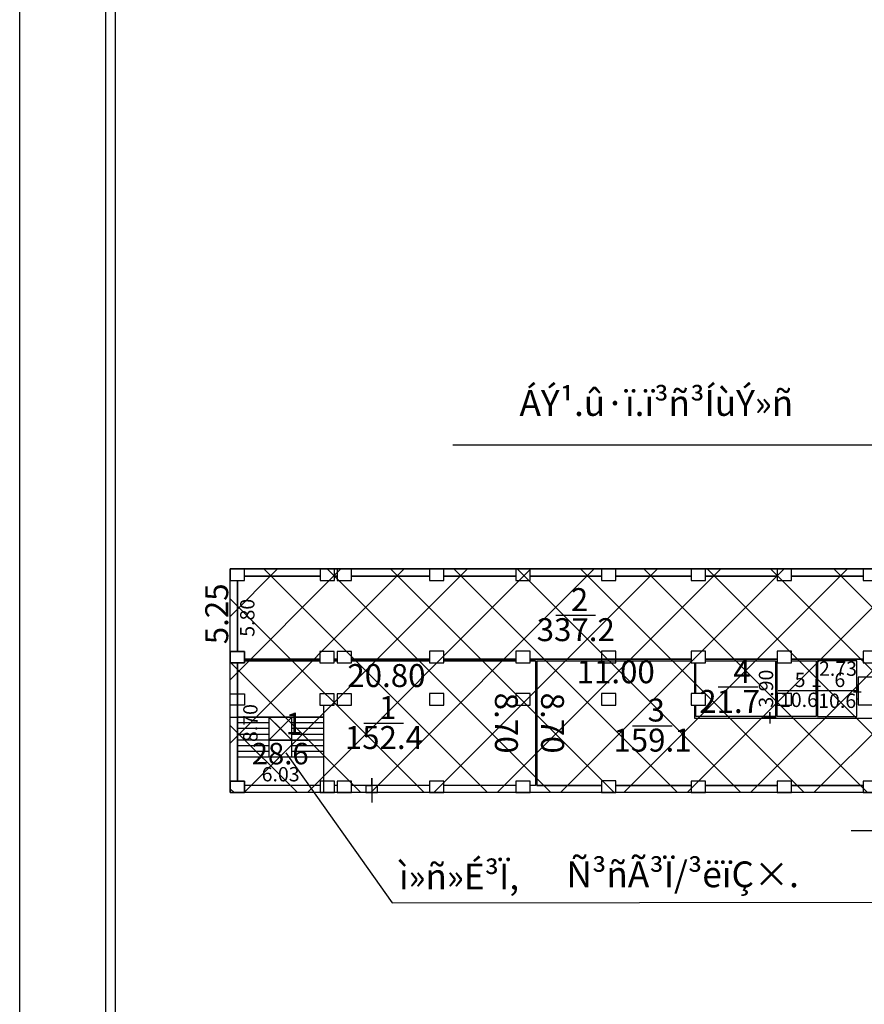
# Model space of a CAD drawing. Units: inches. Extents: x 2270 to 8462761, y 1218 to 4453150.
# Drawn here: x 2270 to 2328, y 1338 to 1407 of the extents above; entities that cross this region are included whole.
import ezdxf

# ---------------------------------------------------------------- set-up
doc = ezdxf.new("R2010")
doc.units = ezdxf.units.IN
doc.header["$MEASUREMENT"] = 0
doc.header["$PDMODE"] = 34
doc.styles.get("Standard").update_dxf_attribs({"font": 'AH.TTF'})
doc.dimstyles.get("Standard").update_dxf_attribs({"dimtxt": 0.15, "dimasz": 0.18, "dimexe": 0.18, "dimexo": 0.0625, "dimgap": 0.09, "dimtad": 0, "dimdec": 1, "dimzin": 0, "dimdsep": 46, "dimtxsty": 'Standard', "dimcen": 0.09, "dimse1": 1, "dimse2": 1, "dimsd1": 1, "dimsd2": 1, "dimadec": 0, "dimazin": 0, "dimtfac": 1, "dimtdec": 1, "dimtofl": 0, "dimtmove": 0, "dimatfit": 3, "dimfxl": 1, "dimtolj": 1, "dimtzin": 0, "dimarcsym": 0})

# ---------------------------------------------------------------- blocks, each defined once
blk = doc.blocks.new('*D576')
at = {"layer": 'Defpoints', "color": 0, "lineweight": 25, "ltscale": 0.25}
for p in [(2284.726, 1367.788), (2283.282, 1362.538), (2284.726, 1362.538)]:
    blk.add_point(p, dxfattribs=at)
at = {"color": 0, "lineweight": 25, "ltscale": 0.25, "insert": (2283.282, 1365.163), "char_height": 1.6, "attachment_point": 5, "rotation": 90}
blk.add_mtext('\\A1;5.25', dxfattribs=at)
blk = doc.blocks.new('*D577')
at = {"layer": 'Defpoints', "color": 0, "lineweight": 25, "ltscale": 0.25}
for p in [(2284.726, 1361.891), (2305.526, 1361.891), (2305.526, 1360.856)]:
    blk.add_point(p, dxfattribs=at)
at = {"color": 0, "lineweight": 25, "ltscale": 0.25, "insert": (2295.126, 1360.856), "char_height": 1.6, "attachment_point": 5}
blk.add_mtext('\\A1;20.80', dxfattribs=at)
blk = doc.blocks.new('*D578')
at = {"layer": 'Defpoints', "color": 0, "lineweight": 25, "ltscale": 0.25}
for p in [(2305.158, 1361.891), (2303.499, 1353.191), (2305.159, 1353.191)]:
    blk.add_point(p, dxfattribs=at)
at = {"color": 0, "lineweight": 25, "ltscale": 0.25, "insert": (2303.498, 1357.541), "char_height": 1.6, "attachment_point": 5, "rotation": 270.0078}
blk.add_mtext('\\A1;8.70', dxfattribs=at)
blk = doc.blocks.new('*D579')
at = {"layer": 'Defpoints', "color": 0, "lineweight": 25, "ltscale": 0.25}
for p in [(2305.626, 1361.893), (2316.626, 1361.893), (2316.626, 1361.12)]:
    blk.add_point(p, dxfattribs=at)
at = {"color": 0, "lineweight": 25, "ltscale": 0.25, "insert": (2311.126, 1361.12), "char_height": 1.6, "attachment_point": 5}
blk.add_mtext('\\A1;11.00', dxfattribs=at)
blk = doc.blocks.new('*D580')
at = {"layer": 'Defpoints', "color": 0, "lineweight": 25, "ltscale": 0.25}
for p in [(2305.626, 1361.893), (2305.627, 1353.191), (2306.72, 1353.191)]:
    blk.add_point(p, dxfattribs=at)
at = {"color": 0, "lineweight": 25, "ltscale": 0.25, "insert": (2306.719, 1357.542), "char_height": 1.6, "attachment_point": 5, "rotation": 270.0078}
blk.add_mtext('\\A1;8.70', dxfattribs=at)
blk = doc.blocks.new('*D582')
at = {"layer": 'Defpoints', "color": 0, "lineweight": 25, "ltscale": 0.25}
for p in [(2325.216, 1361.893), (2327.946, 1361.893), (2327.946, 1361.337)]:
    blk.add_point(p, dxfattribs=at)
at = {"color": 0, "lineweight": 25, "ltscale": 0.25, "insert": (2326.636, 1361.337), "char_height": 1, "attachment_point": 5}
blk.add_mtext('\\A1;2.73', dxfattribs=at)
blk = doc.blocks.new('*D619')
at = {"layer": 'Defpoints', "color": 0, "lineweight": 25, "ltscale": 0.25}
for p in [(2284.726, 1361.891), (2285.629, 1361.891), (2284.726, 1353.191)]:
    blk.add_point(p, dxfattribs=at)
at = {"color": 0, "lineweight": 25, "ltscale": 0.25, "insert": (2285.629, 1357.541), "char_height": 1, "attachment_point": 5, "rotation": 90}
blk.add_mtext('\\A1;8.70', dxfattribs=at)
blk = doc.blocks.new('*D620')
at = {"layer": 'Defpoints', "color": 0, "lineweight": 25, "ltscale": 0.25}
for p in [(2290.761, 1353.972), (2284.726, 1353.191), (2290.761, 1353.191)]:
    blk.add_point(p, dxfattribs=at)
at = {"color": 0, "lineweight": 25, "ltscale": 0.25, "insert": (2287.743, 1353.972), "char_height": 1, "attachment_point": 5}
blk.add_mtext('\\A1;6.03', dxfattribs=at)
blk = doc.blocks.new('*D591')
at = {"layer": 'Defpoints', "color": 0, "lineweight": 25, "ltscale": 0.25}
for p in [(2321.454, 1361.893), (2321.454, 1357.993), (2321.612, 1357.993)]:
    blk.add_point(p, dxfattribs=at)
at = {"color": 0, "lineweight": 25, "ltscale": 0.25, "insert": (2321.612, 1359.943), "char_height": 1, "attachment_point": 5, "rotation": 90}
blk.add_mtext('\\A1;3.90', dxfattribs=at)
blk = doc.blocks.new('*D592')
at = {"layer": 'Defpoints', "color": 0, "lineweight": 25, "ltscale": 0.25}
for p in [(2285.783, 1367.788), (2285.417, 1361.988), (2285.783, 1361.988)]:
    blk.add_point(p, dxfattribs=at)
at = {"color": 0, "lineweight": 25, "ltscale": 0.25, "insert": (2285.417, 1364.888), "char_height": 1, "attachment_point": 5, "rotation": 90}
blk.add_mtext('\\A1;5.80', dxfattribs=at)

msp = doc.modelspace()

# ---------------------------------------------------------------- hatches: boundary and pattern name
at = {"lineweight": 25, "ltscale": 0.25}
h = msp.add_hatch(dxfattribs=at)
h.set_pattern_fill('ANSI37', scale=25, style=0)
h.paths.add_polyline_path([(2284.226, 1368.292), (2440.226, 1368.292), (2440.226, 1352.688), (2360.265, 1352.698), (2360.266, 1340.489), (2350.766, 1340.488), (2350.766, 1352.688), (2344.946, 1352.688), (2344.946, 1348.278), (2343.526, 1348.278), (2343.526, 1352.688), (2284.226, 1352.69)])

# ---------------------------------------------------------------- linework, layer by layer
at = {"color": 7, "lineweight": 25, "ltscale": 0.25}
for p, q in [((2321.026, 1353.193), (2322.392, 1353.194)), ((2323.392, 1353.194), (2325.026, 1353.194))]:
    msp.add_line(p, q, dxfattribs=at)
at = {"color": 7, "lineweight": -3, "ltscale": 0.25}
for points in [[(2269.533, 1218.466), (2269.533, 1475.306), (2451.138, 1475.306), (2451.138, 1218.466)], [(2275.551, 1471.744), (2446.455, 1471.744), (2446.455, 1223.072), (2275.551, 1223.072)], [(2445.276, 1452.206), (2276.188, 1452.206), (2276.188, 1263.996), (2445.276, 1263.996)]]:
    msp.add_lwpolyline(points, close=True, dxfattribs=at)
at = {"color": 7, "lineweight": 25, "ltscale": 0.25}
for points in [[(2440.226, 1368.292), (2284.226, 1368.292)], [(2284.226, 1352.688), (2284.226, 1352.688), (2284.226, 1368.292)], [(2285.226, 1367.788), (2290.494, 1367.788)], [(2290.494, 1367.788), (2285.226, 1367.788)], [(2290.494, 1367.788), (2285.226, 1367.788)], [(2291.694, 1367.788), (2291.494, 1367.788)], [(2291.694, 1367.788), (2291.494, 1367.788)], [(2291.494, 1367.788), (2291.694, 1367.788)], [(2292.694, 1367.788), (2298.141, 1367.788)], [(2298.141, 1367.788), (2292.694, 1367.788)], [(2298.141, 1367.788), (2292.694, 1367.788)], [(2299.141, 1367.788), (2304.164, 1367.788)], [(2304.164, 1367.788), (2299.141, 1367.788)], [(2304.164, 1367.788), (2299.141, 1367.788)], [(2305.164, 1367.788), (2310.14, 1367.788)], [(2310.14, 1367.788), (2305.164, 1367.788)], [(2310.14, 1367.788), (2305.164, 1367.788)], [(2311.14, 1367.788), (2316.392, 1367.788)], [(2316.392, 1367.788), (2311.14, 1367.788)], [(2316.392, 1367.788), (2311.14, 1367.788)], [(2317.392, 1367.788), (2322.392, 1367.788)], [(2322.392, 1367.788), (2317.392, 1367.788)], [(2322.392, 1367.788), (2317.392, 1367.788)], [(2323.392, 1367.788), (2328.392, 1367.788)], [(2328.392, 1367.788), (2323.392, 1367.788)], [(2328.392, 1367.788), (2323.392, 1367.788)], [(2284.726, 1367.492), (2284.726, 1362.538)], [(2284.726, 1362.538), (2284.726, 1367.492)], [(2284.726, 1353.488), (2284.726, 1361.738)], [(2284.726, 1361.738), (2284.726, 1353.488)], [(2285.226, 1361.988), (2290.488, 1361.988)], [(2290.488, 1361.988), (2285.226, 1361.988)], [(2285.226, 1361.891), (2290.488, 1361.891)], [(2290.488, 1361.891), (2285.226, 1361.891)], [(2291.488, 1361.988), (2291.688, 1361.988)], [(2291.688, 1361.988), (2291.488, 1361.988)], [(2291.488, 1361.891), (2291.688, 1361.891)], [(2291.688, 1361.891), (2291.488, 1361.891)], [(2292.688, 1361.988), (2298.135, 1361.988)], [(2298.135, 1361.988), (2292.688, 1361.988)], [(2292.688, 1361.891), (2298.135, 1361.891)], [(2298.135, 1361.891), (2292.688, 1361.891)], [(2299.135, 1361.988), (2304.158, 1361.988)], [(2304.158, 1361.988), (2299.135, 1361.988)], [(2299.135, 1361.891), (2304.158, 1361.891)], [(2304.158, 1361.891), (2299.135, 1361.891)], [(2316.386, 1361.988), (2305.158, 1361.988)], [(2305.158, 1361.988), (2316.386, 1361.988)], [(2305.526, 1361.891), (2305.158, 1361.891)], [(2305.158, 1361.891), (2305.527, 1361.891), (2305.527, 1353.191), (2305.164, 1353.191)], [(2305.626, 1361.893), (2316.386, 1361.893)], [(2305.626, 1361.893), (2305.626, 1353.191), (2310.14, 1353.192)], [(2305.626, 1361.893), (2316.386, 1361.893)], [(2310.14, 1353.192), (2305.626, 1353.191), (2305.626, 1361.893)], [(2316.626, 1361.747), (2316.626, 1359.595)], [(2316.626, 1361.747), (2316.626, 1359.595)], [(2317.386, 1361.893), (2322.286, 1361.893), (2322.286, 1357.993), (2316.726, 1357.993), (2316.726, 1358.795)], [(2316.726, 1359.595), (2316.726, 1361.747)], [(2322.386, 1361.988), (2317.386, 1361.988)], [(2317.386, 1361.988), (2322.386, 1361.988)], [(2317.386, 1361.893), (2322.286, 1361.893), (2322.286, 1357.993)], [(2323.386, 1361.888), (2325.116, 1361.888), (2325.116, 1357.993), (2322.386, 1357.993), (2322.386, 1361.888)], [(2323.386, 1361.888), (2325.116, 1361.888), (2325.116, 1357.993), (2322.386, 1357.993), (2322.386, 1361.888)], [(2328.386, 1361.988), (2323.386, 1361.988)], [(2323.386, 1361.988), (2328.386, 1361.988)], [(2325.116, 1360.613), (2325.216, 1360.613), (2325.216, 1359.613), (2325.116, 1359.613), (2325.116, 1360.613), (2325.116, 1360.113), (2324.885, 1360.113), (2325.416, 1360.113)], [(2327.946, 1360.218), (2328.046, 1360.218), (2328.046, 1359.218), (2327.946, 1359.218), (2327.946, 1360.218), (2327.946, 1359.718), (2327.715, 1359.718), (2328.246, 1359.718)], [(2316.626, 1358.795), (2316.626, 1357.893), (2330.126, 1357.893), (2330.126, 1353.196), (2329.392, 1353.196)], [(2316.626, 1358.795), (2316.626, 1357.993), (2316.626, 1357.893), (2330.126, 1357.893)], [(2322.286, 1357.993), (2322.286, 1357.893), (2321.486, 1357.893), (2321.486, 1357.993), (2322.286, 1357.993), (2321.886, 1357.993), (2321.886, 1358.303), (2321.886, 1357.506)], [(2290.726, 1357.952), (2284.726, 1357.952)], [(2284.726, 1357.952), (2287.226, 1357.952)], [(2284.726, 1357.952), (2286.926, 1357.952), (2286.926, 1355.152)], [(2284.726, 1353.488), (2284.726, 1357.952), (2290.726, 1357.952), (2290.726, 1353.49)], [(2286.926, 1357.552), (2284.726, 1357.552)], [(2288.526, 1356.352), (2286.926, 1356.352), (2288.526, 1357.952), (2286.926, 1357.952), (2288.526, 1356.352)], [(2290.726, 1355.152), (2288.526, 1355.152), (2288.526, 1357.952)], [(2290.726, 1357.552), (2288.526, 1357.552)], [(2286.926, 1357.152), (2284.726, 1357.152)], [(2286.926, 1356.752), (2284.726, 1356.752)], [(2290.726, 1357.152), (2288.526, 1357.152)], [(2290.726, 1356.752), (2288.526, 1356.752)], [(2286.926, 1356.352), (2284.726, 1356.352)], [(2290.726, 1356.352), (2288.526, 1356.352)], [(2286.926, 1355.952), (2284.726, 1355.952)], [(2286.926, 1355.552), (2284.726, 1355.552)], [(2290.726, 1355.952), (2288.526, 1355.952)], [(2290.726, 1355.552), (2288.526, 1355.552)], [(2290.726, 1355.152), (2284.726, 1355.152)], [(2293.697, 1353.19), (2293.697, 1352.688), (2294.497, 1352.688), (2294.497, 1353.19), (2293.697, 1353.19), (2294.097, 1353.19), (2294.097, 1353.705), (2294.097, 1352)], [(2440.226, 1352.688), (2284.226, 1352.688)], [(2325.026, 1352.688), (2325.026, 1352.688), (2284.226, 1352.688)], [(2290.494, 1353.191), (2285.226, 1353.191)], [(2290.494, 1353.191), (2285.226, 1353.191)], [(2291.694, 1353.191), (2291.494, 1353.191)], [(2298.141, 1353.191), (2292.694, 1353.191)], [(2304.164, 1353.191), (2299.141, 1353.191)], [(2311.14, 1353.192), (2316.392, 1353.194)], [(2316.392, 1353.194), (2311.14, 1353.192)], [(2317.392, 1353.194), (2322.392, 1353.195)], [(2322.392, 1353.195), (2317.392, 1353.194)], [(2323.392, 1353.195), (2328.392, 1353.196)], [(2328.392, 1353.196), (2323.392, 1353.195)]]:
    msp.add_lwpolyline(points, dxfattribs=at)
for points in [[(2285.226, 1368.292), (2284.226, 1368.292), (2284.226, 1367.492), (2285.226, 1367.492)], [(2284.226, 1368.292), (2440.226, 1368.292), (2440.226, 1352.688), (2360.265, 1352.698), (2360.266, 1340.489), (2350.766, 1340.488), (2350.766, 1352.688), (2344.946, 1352.688), (2344.946, 1348.278), (2343.526, 1348.278), (2343.526, 1352.688), (2284.226, 1352.69)], [(2291.494, 1368.292), (2290.494, 1368.292), (2290.494, 1367.492), (2291.494, 1367.492)], [(2292.694, 1368.292), (2291.694, 1368.292), (2291.694, 1367.492), (2292.694, 1367.492)], [(2299.141, 1368.292), (2298.141, 1368.292), (2298.141, 1367.492), (2299.141, 1367.492)], [(2305.164, 1368.292), (2304.164, 1368.292), (2304.164, 1367.492), (2305.164, 1367.492)], [(2311.14, 1368.292), (2310.14, 1368.292), (2310.14, 1367.492), (2311.14, 1367.492)], [(2317.392, 1368.292), (2316.392, 1368.292), (2316.392, 1367.492), (2317.392, 1367.492)], [(2323.392, 1368.292), (2322.392, 1368.292), (2322.392, 1367.492), (2323.392, 1367.492)], [(2329.392, 1368.292), (2328.392, 1368.292), (2328.392, 1367.492), (2329.392, 1367.492)], [(2284.226, 1362.538), (2285.226, 1362.538), (2285.226, 1361.738), (2284.226, 1361.738)], [(2285.226, 1362.538), (2284.226, 1362.538), (2284.226, 1361.738), (2285.226, 1361.738)], [(2291.488, 1362.538), (2290.488, 1362.538), (2290.488, 1361.738), (2291.488, 1361.738)], [(2292.688, 1362.538), (2291.688, 1362.538), (2291.688, 1361.738), (2292.688, 1361.738)], [(2299.135, 1362.55), (2298.135, 1362.55), (2298.135, 1361.75), (2299.135, 1361.75)], [(2305.158, 1362.55), (2304.158, 1362.55), (2304.158, 1361.75), (2305.158, 1361.75)], [(2311.134, 1362.55), (2310.134, 1362.55), (2310.134, 1361.75), (2311.134, 1361.75)], [(2317.386, 1362.547), (2316.386, 1362.547), (2316.386, 1361.747), (2317.386, 1361.747)], [(2323.386, 1362.553), (2322.386, 1362.553), (2322.386, 1361.753), (2323.386, 1361.753)], [(2329.386, 1362.553), (2328.386, 1362.553), (2328.386, 1361.753), (2329.386, 1361.753)], [(2316.626, 1361.893), (2316.626, 1361.893)], [(2325.216, 1361.893), (2325.216, 1361.893), (2325.216, 1357.993), (2327.946, 1357.993), (2327.946, 1361.893)], [(2332.606, 1361.893), (2329.746, 1361.893), (2329.746, 1360.743), (2328.046, 1360.743), (2328.046, 1358.803), (2329.746, 1358.803), (2329.746, 1357.993), (2332.606, 1357.993)], [(2284.226, 1359.587), (2285.226, 1359.587), (2285.226, 1358.787), (2284.226, 1358.787)], [(2291.488, 1359.587), (2290.488, 1359.587), (2290.488, 1358.787), (2291.488, 1358.787)], [(2292.688, 1359.587), (2291.688, 1359.587), (2291.688, 1358.787), (2292.688, 1358.787)], [(2299.135, 1359.598), (2298.135, 1359.598), (2298.135, 1358.798), (2299.135, 1358.798)], [(2305.158, 1359.598), (2304.158, 1359.598), (2304.158, 1358.798), (2305.158, 1358.798)], [(2311.134, 1359.598), (2310.134, 1359.598), (2310.134, 1358.798), (2311.134, 1358.798)], [(2317.386, 1359.595), (2316.386, 1359.595), (2316.386, 1358.795), (2317.386, 1358.795)], [(2323.386, 1359.601), (2322.386, 1359.601), (2322.386, 1358.801), (2323.386, 1358.801)], [(2284.226, 1357.952), (2290.726, 1357.952), (2290.726, 1352.69), (2284.226, 1352.69)], [(2288.526, 1357.952), (2286.926, 1357.952), (2287.726, 1357.152), (2286.926, 1356.352), (2288.526, 1356.352), (2287.726, 1357.152)], [(2284.226, 1353.488), (2285.226, 1353.488), (2285.226, 1352.688), (2284.226, 1352.688)], [(2285.226, 1353.488), (2284.226, 1353.488), (2284.226, 1352.688), (2285.226, 1352.688)], [(2291.494, 1353.49), (2290.494, 1353.49), (2290.494, 1352.69), (2291.494, 1352.69)], [(2292.694, 1353.49), (2291.694, 1353.49), (2291.694, 1352.69), (2292.694, 1352.69)], [(2299.141, 1353.488), (2298.141, 1353.488), (2298.141, 1352.688), (2299.141, 1352.688)], [(2305.164, 1353.488), (2304.164, 1353.488), (2304.164, 1352.688), (2305.164, 1352.688)], [(2311.14, 1353.5), (2310.14, 1353.5), (2310.14, 1352.7), (2311.14, 1352.7)], [(2317.392, 1353.497), (2316.392, 1353.497), (2316.392, 1352.697), (2317.392, 1352.697)], [(2323.392, 1353.488), (2322.392, 1353.488), (2322.392, 1352.688), (2323.392, 1352.688)], [(2329.392, 1353.486), (2328.392, 1353.486), (2328.392, 1352.686), (2329.392, 1352.686)]]:
    msp.add_lwpolyline(points, close=True, dxfattribs=at)
at = {"color": 7}
for points in [[(2306.942, 1365.064), (2309.71, 1365.064)], [(2318.284, 1360.059), (2321.051, 1360.059)], [(2322.456, 1359.823), (2325.223, 1359.823)], [(2325.228, 1359.823), (2327.995, 1359.823)], [(2284.726, 1353.488), (2284.726, 1358.787)], [(2290.726, 1358.787), (2290.726, 1353.49)], [(2293.554, 1357.54), (2296.321, 1357.54)], [(2312.298, 1357.359), (2315.066, 1357.359)], [(2287.045, 1356.35), (2289.812, 1356.35)], [(2327.548, 1350.055), (2341.156, 1350.055)]]:
    msp.add_lwpolyline(points, dxfattribs=at)

# ---------------------------------------------------------------- texts
at = {"color": 7, "lineweight": 25, "char_height": 1.8, "attachment_point": 1}
for s, insert, width in [('ÁÝ¹.û·ï.ï³ñ³ÍùÝ»ñ  ', (2304.414, 1380.771), 35.90243), ('ì»ñ»É³Ï,', (2295.999, 1347.733), 5.80723)]:
    msp.add_mtext(s, dxfattribs=dict(at, insert=insert, width=width))
at = {"color": 7, "attachment_point": 1}
for s, insert, char_height in [('2', (2307.993, 1366.954), 1.6), ('337.2', (2305.611, 1364.857), 1.6), ('4', (2319.335, 1361.948), 1.6), ('5', (2323.614, 1361.056), 1), ('6', (2326.386, 1361.056), 1), ('21.7', (2316.952, 1359.851), 1.6), ('10.6', (2322.588, 1359.662), 1), ('10.6', (2325.256, 1359.595), 1), ('1', (2294.605, 1359.43), 1.6), ('3', (2313.349, 1359.249), 1.6), ('1', (2288.106, 1358.256), 1.5), ('152.4', (2292.222, 1357.333), 1.6), ('159.1', (2310.966, 1357.152), 1.6), ('28.6', (2285.724, 1356.159), 1.5)]:
    msp.add_mtext_dynamic_manual_height_columns(s, width=8.1571, gutter_width=12.5, heights=[0], dxfattribs=dict(at, insert=insert, char_height=char_height))
at = {"color": 7, "lineweight": 25, "ltscale": 0.25, "insert": (2307.69, 1347.888), "char_height": 1.8, "attachment_point": 1}
msp.add_mtext('Ñ³ñÃ³Ï/³ëïÇ×.', dxfattribs=at)

# ---------------------------------------------------------------- dimensions: what is measured, and where the dimension line sits
at = {"color": 7, "lineweight": 25, "ltscale": 0.25}
for p1, p2, distance, override, picture, middle in [((2284.726, 1367.788), (2284.726, 1362.538), -1.445, {"dimtxt": 1.6, "dimdec": 2, "dimzin": 1, "dimadec": 2, "dimtdec": 2, "dimarcsym": 1}, '*D576', (2283.282, 1365.163)), ((2285.783, 1367.788), (2285.783, 1361.988), -0.366, {"dimtxt": 1, "dimdec": 2, "dimzin": 1, "dimadec": 2, "dimtdec": 2, "dimarcsym": 1}, '*D592', (2285.417, 1364.888)), ((2284.726, 1361.891), (2305.526, 1361.891), -1.035, {"dimtxt": 1.6, "dimdec": 2, "dimzin": 1, "dimadec": 2, "dimtdec": 2, "dimarcsym": 1}, '*D577', (2295.126, 1360.856)), ((2284.726, 1353.191), (2284.726, 1361.891), -0.902, {"dimtxt": 1, "dimdec": 2, "dimzin": 1, "dimadec": 2, "dimtdec": 2, "dimarcsym": 1}, '*D619', (2285.629, 1357.541)), ((2305.158, 1361.891), (2305.159, 1353.191), -1.66, {"dimtxt": 1.6, "dimdec": 2, "dimzin": 1, "dimadec": 2, "dimtdec": 2, "dimarcsym": 1}, '*D578', (2303.498, 1357.541)), ((2305.626, 1361.893), (2316.626, 1361.893), -0.773, {"dimtxt": 1.6, "dimdec": 2, "dimzin": 1, "dimadec": 2, "dimtdec": 2, "dimarcsym": 1}, '*D579', (2311.126, 1361.12)), ((2305.626, 1361.893), (2305.627, 1353.191), 1.092, {"dimtxt": 1.6, "dimdec": 2, "dimzin": 1, "dimadec": 2, "dimtdec": 2, "dimarcsym": 1}, '*D580', (2306.719, 1357.542)), ((2321.454, 1361.893), (2321.454, 1357.993), 0.158, {"dimtxt": 1, "dimdec": 2, "dimzin": 1, "dimadec": 2, "dimtdec": 2, "dimarcsym": 1}, '*D591', (2321.612, 1359.943)), ((2284.7262, 1353.1913), (2290.7607, 1353.1913), 0.7808, {"dimtxt": 1, "dimdec": 2, "dimzin": 1, "dimadec": 2, "dimtdec": 2, "dimarcsym": 1}, '*D620', (2287.7434, 1353.9721))]:
    dim = msp.add_aligned_dim(p1=p1, p2=p2, distance=distance, dimstyle='Standard', override=override, dxfattribs=at)
    dim.commit()
    dim.dimension.update_dxf_attribs({"geometry": picture, "text_midpoint": middle})
dim = msp.add_linear_dim(base=(2327.946, 1361.337), p1=(2325.216, 1361.893), p2=(2327.946, 1361.893), angle=0, dimstyle='Standard', override={"dimtxt": 1, "dimdec": 2, "dimzin": 1, "dimadec": 2, "dimtdec": 2, "dimarcsym": 1}, dxfattribs=at)
dim.commit()
dim.dimension.update_dxf_attribs({"geometry": '*D582', "text_midpoint": (2326.636, 1361.337), "dimtype": 161})

# ---------------------------------------------------------------- leaders
for points in [[(2343.066, 1367.788), (2339.212, 1376.929), (2299.758, 1376.929)], [(2288.099, 1355.466), (2295.518, 1345.005), (2331.791, 1345.04)]]:
    msp.add_leader(points, dimstyle='Standard', override={"dimtxt": 1, "dimgap": 0.09, "dimtad": 0, "dimdec": 2, "dimzin": 1, "dimadec": 2, "dimtdec": 2, "dimarcsym": 1}, dxfattribs=at)

doc.saveas('drawing.dxf')
